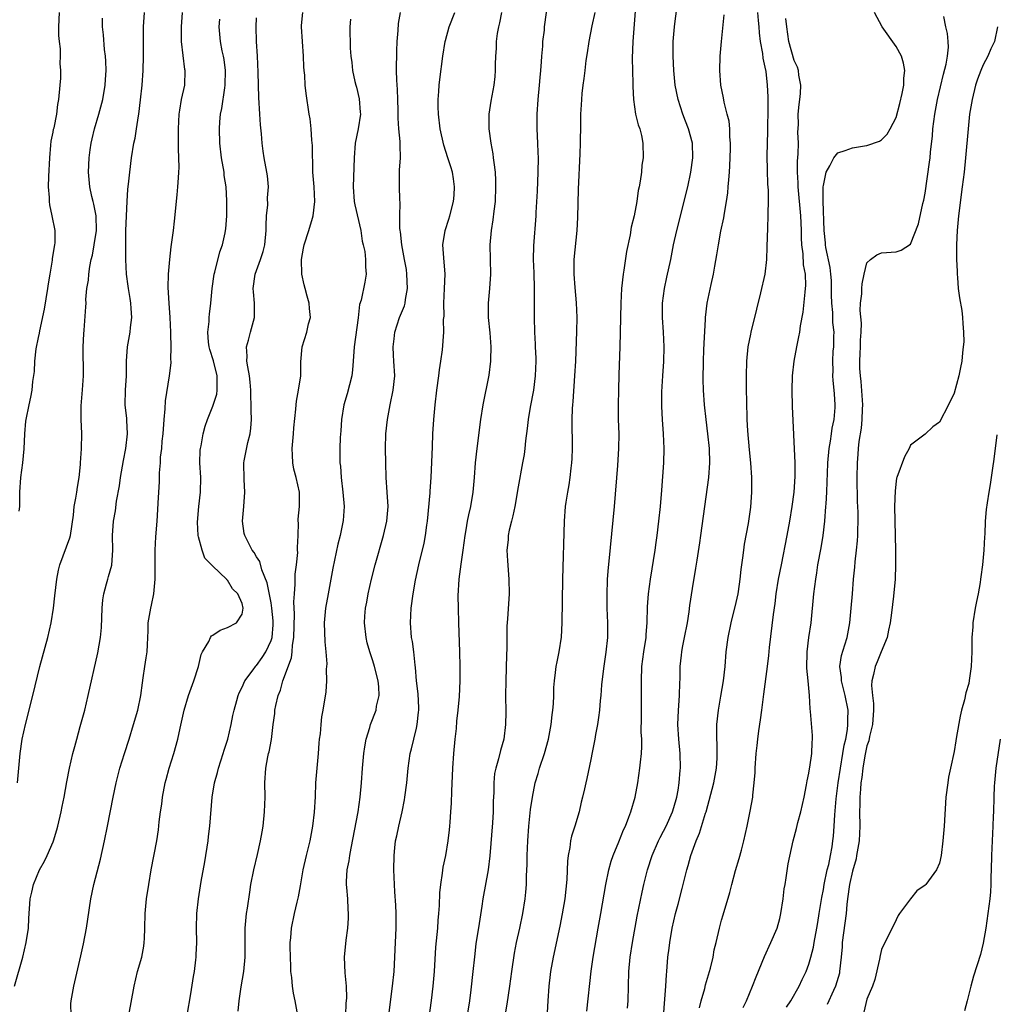
# Model space of a CAD drawing. Units: inches. Extents: x 2628000 to 2631000, y 1470000 to 1473000.
# Drawn here: x 2628230 to 2628365, y 1470114 to 1470250 of the extents above; entities that cross this region are included whole.
import ezdxf

# ---------------------------------------------------------------- set-up
doc = ezdxf.new("R2010")
doc.units = ezdxf.units.IN
doc.header["$MEASUREMENT"] = 0
doc.layers.add('LD26281470_2ft', color=222, linetype='Continuous')

msp = doc.modelspace()

# ---------------------------------------------------------------- linework, layer by layer
at = {"layer": 'LD26281470_2ft'}
for points, elevation in [([(2628303.36, 1470254.64), (2628302.59, 1470249), (2628302.56, 1470248.56), (2628302.37, 1470247), (2628302.34, 1470246.34), (2628302.2, 1470245), (2628302.18, 1470244.18), (2628302.08, 1470243), (2628301.97, 1470242.03), (2628301.91, 1470241), (2628301.7, 1470239), (2628301.56, 1470237), (2628301.57, 1470235), (2628301.68, 1470233), (2628301.72, 1470231.72), (2628301.73, 1470231), (2628301.7, 1470229), (2628301.61, 1470226.39), (2628301.45, 1470223.45), (2628301.44, 1470223), (2628301.1, 1470218.9), (2628301.08, 1470217), (2628301.15, 1470215.15), (2628301.21, 1470213), (2628301.2, 1470211.2), (2628301.22, 1470210.78), (2628301.21, 1470209), (2628301.26, 1470207), (2628301.35, 1470205.35), (2628301.35, 1470205), (2628301.41, 1470203.41), (2628301.41, 1470203), (2628301.33, 1470201), (2628301.09, 1470199), (2628300.66, 1470196.66), (2628300.39, 1470195), (2628300.26, 1470193.74), (2628300.03, 1470192.03), (2628299.93, 1470191), (2628299.82, 1470190.18), (2628299.61, 1470189), (2628299, 1470185.73), (2628298.53, 1470183), (2628298.27, 1470181.73), (2628298.07, 1470181), (2628297.77, 1470179.77), (2628297.63, 1470179), (2628297.6, 1470178.4), (2628297.45, 1470177), (2628297.52, 1470175.52), (2628297.71, 1470173), (2628297.74, 1470171), (2628297.54, 1470167.54), (2628297.46, 1470166.54), (2628297.45, 1470163.45), (2628297.39, 1470162.61), (2628297.28, 1470159), (2628297.27, 1470157), (2628297.31, 1470154.69), (2628297.27, 1470153), (2628297.01, 1470151), (2628296.56, 1470149.44), (2628296.29, 1470148.29), (2628295.91, 1470147), (2628295.75, 1470146.25), (2628295.63, 1470145), (2628295.63, 1470143.63), (2628295.56, 1470142.44), (2628295.56, 1470141), (2628295.47, 1470139.47), (2628295.09, 1470134.91), (2628294.86, 1470133), (2628294.14, 1470129), (2628294, 1470128), (2628293.63, 1470125.64), (2628293.18, 1470122.82), (2628292.97, 1470121.03), (2628292.78, 1470119), (2628292.5, 1470116.5), (2628292.3, 1470115), (2628292, 1470113)], 11180), ([(2628315.22, 1470253), (2628314.78, 1470247), (2628314.7, 1470244.7), (2628314.79, 1470241.21), (2628314.79, 1470240.79), (2628314.85, 1470239), (2628315.14, 1470237), (2628315.51, 1470235.51), (2628315.72, 1470235), (2628315.95, 1470234.05), (2628316.15, 1470233), (2628316.18, 1470231), (2628316.03, 1470229.97), (2628315.95, 1470229), (2628315.79, 1470227.79), (2628315.65, 1470227), (2628315.52, 1470226.48), (2628315.31, 1470225), (2628314.94, 1470223), (2628314.57, 1470221.43), (2628314.41, 1470220.41), (2628313.9, 1470218.1), (2628313.53, 1470215.53), (2628313.44, 1470215), (2628313.22, 1470213), (2628313.11, 1470211), (2628313.06, 1470209), (2628313.04, 1470206.96), (2628313.01, 1470205), (2628312.84, 1470201.16), (2628312.79, 1470199), (2628312.76, 1470197), (2628312.78, 1470195), (2628312.83, 1470193), (2628312.82, 1470191), (2628312.67, 1470188.67), (2628312.2, 1470183), (2628311.49, 1470175.49), (2628311.4, 1470174.6), (2628311.26, 1470173), (2628311.18, 1470170.82), (2628311.21, 1470169), (2628311.31, 1470167), (2628311.28, 1470165), (2628311.05, 1470162.95), (2628310.72, 1470160.72), (2628310.48, 1470158.48), (2628310.38, 1470157), (2628310.3, 1470156.3), (2628310.19, 1470155), (2628310.05, 1470153.95), (2628309.9, 1470153), (2628309.63, 1470151.63), (2628309.53, 1470151), (2628309.16, 1470149.16), (2628309, 1470148.17), (2628308.44, 1470145.56), (2628308.31, 1470145), (2628308.15, 1470144.15), (2628307.86, 1470143), (2628307.66, 1470142.34), (2628307.38, 1470141), (2628306.79, 1470139), (2628306.36, 1470137.64), (2628306.22, 1470137), (2628306.1, 1470136.1), (2628305.88, 1470135), (2628305.78, 1470134.22), (2628305.68, 1470131.68), (2628305.4, 1470129), (2628305.07, 1470126.93), (2628304.74, 1470125.26), (2628303.8, 1470121), (2628303.46, 1470119), (2628303.4, 1470118.6), (2628303.23, 1470117), (2628303.09, 1470115), (2628302.83, 1470111)], 11176), ([(2628308.45, 1470113.55), (2628309.06, 1470119.06), (2628309.33, 1470121), (2628310.03, 1470125), (2628310.36, 1470127), (2628311.06, 1470131), (2628311.47, 1470133), (2628311.8, 1470134.2), (2628312.07, 1470135), (2628312.84, 1470136.84), (2628313.5, 1470138.5), (2628313.75, 1470139), (2628314.24, 1470140.24), (2628314.52, 1470141), (2628315.09, 1470143), (2628315.45, 1470145), (2628315.74, 1470147), (2628315.83, 1470147.83), (2628315.95, 1470149), (2628316, 1470150), (2628316, 1470151), (2628315.94, 1470151.94), (2628315.98, 1470154.02), (2628315.96, 1470155), (2628315.96, 1470158.04), (2628315.95, 1470159), (2628316.03, 1470161), (2628316.29, 1470163), (2628316.6, 1470165), (2628316.62, 1470165.38), (2628316.75, 1470167), (2628316.79, 1470169.21), (2628316.94, 1470171), (2628317.22, 1470173), (2628317.84, 1470177), (2628317.97, 1470178.03), (2628318.12, 1470179), (2628318.36, 1470181), (2628318.57, 1470183), (2628318.75, 1470185.25), (2628319.03, 1470189), (2628319.1, 1470191), (2628319.02, 1470193), (2628318.87, 1470195), (2628318.79, 1470196.79), (2628318.79, 1470198.79), (2628318.89, 1470201), (2628319.04, 1470202.96), (2628319.11, 1470205), (2628319.02, 1470207.02), (2628318.86, 1470209), (2628318.87, 1470211), (2628319.13, 1470213), (2628319.45, 1470214.55), (2628319.99, 1470217), (2628320.39, 1470219), (2628320.83, 1470221), (2628322.33, 1470227), (2628322.77, 1470229), (2628323.05, 1470231), (2628322.97, 1470233), (2628322.42, 1470235), (2628322.04, 1470236.04), (2628321.65, 1470237), (2628321, 1470239), (2628320.62, 1470241), (2628320.42, 1470243), (2628320.33, 1470245), (2628320.35, 1470247), (2628320.51, 1470249), (2628320.55, 1470249.45), (2628321.03, 1470253)], 11174), ([(2628229.71, 1470117), (2628230.83, 1470121), (2628231.31, 1470123), (2628231.61, 1470125), (2628231.67, 1470126.33), (2628231.84, 1470129), (2628232.07, 1470129.93), (2628232.28, 1470131), (2628233.13, 1470133), (2628233.8, 1470134.2), (2628234.2, 1470135), (2628235, 1470136.85), (2628235.06, 1470137), (2628235.51, 1470138.49), (2628235.65, 1470139), (2628236.11, 1470141), (2628236.26, 1470141.74), (2628236.51, 1470143), (2628236.88, 1470145.12), (2628237.25, 1470147), (2628237.72, 1470149), (2628238, 1470150), (2628238.25, 1470151), (2628238.74, 1470152.74), (2628239.35, 1470155), (2628239.84, 1470157), (2628241.15, 1470162.85), (2628241.52, 1470165), (2628241.66, 1470166.34), (2628241.74, 1470169), (2628241.83, 1470170.17), (2628241.97, 1470171), (2628242.37, 1470172.37), (2628242.52, 1470173), (2628242.64, 1470173.36), (2628243.07, 1470174.93), (2628243.22, 1470177), (2628243.18, 1470179), (2628243.31, 1470181), (2628243.57, 1470182.43), (2628243.72, 1470183.72), (2628244.13, 1470185.87), (2628244.27, 1470187), (2628244.68, 1470189.32), (2628245, 1470191), (2628245.22, 1470193), (2628245.13, 1470194.87), (2628245.13, 1470195.13), (2628244.92, 1470197), (2628244.95, 1470199), (2628245.08, 1470201), (2628245.09, 1470203), (2628245.22, 1470205), (2628245.59, 1470207), (2628245.64, 1470207.64), (2628245.82, 1470209), (2628245.75, 1470210.25), (2628245.69, 1470211), (2628245.61, 1470211.61), (2628245.37, 1470213), (2628245.33, 1470213.33), (2628245.11, 1470215), (2628245, 1470217), (2628244.99, 1470219), (2628245, 1470219.7), (2628245.03, 1470221), (2628245.2, 1470225), (2628245.3, 1470226.7), (2628245.38, 1470227.38), (2628245.54, 1470229), (2628245.81, 1470231), (2628246.13, 1470233), (2628246.29, 1470233.71), (2628246.49, 1470235), (2628246.75, 1470236.75), (2628246.81, 1470237), (2628247.04, 1470238.96), (2628247.24, 1470241), (2628247.4, 1470243), (2628247.44, 1470245), (2628247.43, 1470247), (2628247.46, 1470249), (2628247.57, 1470251)], 11198), ([(2628230.08, 1470145), (2628230.46, 1470149), (2628230.76, 1470151), (2628231.2, 1470153), (2628232.21, 1470157), (2628233.19, 1470161), (2628234.26, 1470165), (2628234.72, 1470167), (2628235.05, 1470169), (2628235.26, 1470170.73), (2628235.52, 1470173), (2628235.75, 1470174.25), (2628235.92, 1470175), (2628237.31, 1470178.69), (2628237.39, 1470179), (2628237.81, 1470181.81), (2628237.92, 1470183), (2628238.15, 1470184.15), (2628238.27, 1470185), (2628238.34, 1470185.66), (2628238.6, 1470187), (2628238.79, 1470188.79), (2628238.79, 1470189), (2628238.92, 1470190.92), (2628238.97, 1470193.03), (2628238.87, 1470195), (2628238.85, 1470196.85), (2628239.04, 1470199.04), (2628239.17, 1470201), (2628239.14, 1470205), (2628239.22, 1470206.78), (2628239.27, 1470207.27), (2628239.51, 1470210.49), (2628239.53, 1470211), (2628239.51, 1470211.51), (2628239.66, 1470213), (2628239.86, 1470214.14), (2628239.9, 1470215), (2628240.05, 1470216.05), (2628240.26, 1470217), (2628240.41, 1470217.59), (2628240.67, 1470219), (2628240.97, 1470221), (2628240.94, 1470223), (2628240.62, 1470224.62), (2628240.51, 1470225), (2628240.34, 1470225.66), (2628240.05, 1470227), (2628239.89, 1470229), (2628239.95, 1470231), (2628240.09, 1470232.09), (2628240.22, 1470233), (2628240.39, 1470233.61), (2628240.7, 1470235), (2628241.29, 1470237), (2628241.83, 1470239), (2628242.18, 1470241), (2628242.21, 1470241.79), (2628242.3, 1470243), (2628242.27, 1470244.27), (2628242.21, 1470245), (2628242.08, 1470245.92), (2628241.93, 1470247.93), (2628241.8, 1470249), (2628241.8, 1470250.2)], 11200), ([(2628230.35, 1470182.35), (2628230.42, 1470183), (2628230.4, 1470184.4), (2628230.41, 1470185), (2628230.56, 1470187), (2628230.85, 1470189), (2628231.04, 1470190.96), (2628231.11, 1470193), (2628231.25, 1470194.75), (2628231.28, 1470195), (2628231.69, 1470197), (2628231.94, 1470198.06), (2628232.13, 1470199), (2628232.2, 1470200.2), (2628232.43, 1470201.57), (2628232.48, 1470203), (2628232.69, 1470204.69), (2628233, 1470206.27), (2628233.13, 1470206.87), (2628233.18, 1470207.18), (2628233.82, 1470210.18), (2628234.28, 1470213), (2628234.36, 1470213.64), (2628234.58, 1470215), (2628234.91, 1470216.91), (2628234.92, 1470217.08), (2628235.2, 1470218.8), (2628235.26, 1470219), (2628235.3, 1470219.3), (2628235.29, 1470221), (2628234.88, 1470223), (2628234.53, 1470224.53), (2628234.49, 1470225), (2628234.49, 1470225.51), (2628234.38, 1470227), (2628234.42, 1470228.42), (2628234.54, 1470231), (2628234.71, 1470232.71), (2628234.73, 1470233.27), (2628235, 1470234.54), (2628235.07, 1470234.93), (2628235.13, 1470235.13), (2628235.51, 1470237), (2628235.65, 1470238.35), (2628235.78, 1470239), (2628235.95, 1470241), (2628236.06, 1470241.94), (2628236.07, 1470243), (2628235.97, 1470243.97), (2628236.02, 1470245), (2628236.01, 1470245.99), (2628235.88, 1470247), (2628235.81, 1470247.81), (2628235.8, 1470249), (2628235.88, 1470251)], 11202), ([(2628237.47, 1470113), (2628237.43, 1470114.57), (2628237.47, 1470115), (2628237.83, 1470117), (2628238.82, 1470121.18), (2628239.17, 1470122.83), (2628239.59, 1470125), (2628239.79, 1470126.21), (2628240.19, 1470129), (2628240.6, 1470131), (2628241.53, 1470134.47), (2628242.08, 1470137), (2628242.48, 1470139), (2628243.25, 1470143), (2628243.66, 1470145), (2628244.17, 1470147), (2628244.81, 1470149), (2628245.48, 1470151), (2628246.07, 1470153), (2628246.64, 1470155), (2628247.09, 1470157), (2628247.28, 1470158.72), (2628247.41, 1470159.41), (2628247.62, 1470161), (2628247.8, 1470162.2), (2628247.95, 1470163), (2628247.98, 1470163.98), (2628248.05, 1470165), (2628248.09, 1470165.91), (2628248.1, 1470167), (2628248.44, 1470169), (2628248.55, 1470169.45), (2628248.87, 1470171), (2628249.04, 1470173), (2628249.04, 1470175), (2628249.06, 1470177), (2628249.16, 1470178.84), (2628249.31, 1470181), (2628249.4, 1470182.6), (2628249.46, 1470183.46), (2628249.53, 1470185), (2628249.62, 1470186.38), (2628249.63, 1470187.63), (2628249.76, 1470189), (2628249.79, 1470189.79), (2628249.95, 1470191), (2628250.02, 1470192.02), (2628250.15, 1470193), (2628250.3, 1470195), (2628250.43, 1470196.43), (2628250.45, 1470197.55), (2628251.01, 1470201), (2628251.24, 1470202.76), (2628251.25, 1470203), (2628251.21, 1470203.21), (2628251.25, 1470205), (2628251.22, 1470206.78), (2628251.19, 1470207), (2628251.09, 1470209), (2628250.95, 1470211), (2628250.85, 1470213.15), (2628250.9, 1470215), (2628251.06, 1470217), (2628251.26, 1470218.74), (2628251.56, 1470221), (2628251.71, 1470222.29), (2628252.09, 1470225.91), (2628252.18, 1470227), (2628252.24, 1470228.24), (2628252.32, 1470229), (2628252.35, 1470229.65), (2628252.31, 1470231), (2628252.24, 1470232.24), (2628252.27, 1470233.73), (2628252.25, 1470235), (2628252.37, 1470237), (2628252.43, 1470237.57), (2628252.69, 1470239), (2628253.11, 1470241), (2628253.19, 1470243), (2628253.15, 1470243.15), (2628252.69, 1470247), (2628252.66, 1470249), (2628252.82, 1470251)], 11196), ([(2628253.46, 1470113), (2628253.96, 1470115.96), (2628254.34, 1470118.34), (2628254.44, 1470119), (2628254.64, 1470120.64), (2628254.68, 1470121), (2628254.7, 1470121.3), (2628254.76, 1470123), (2628254.73, 1470125), (2628254.77, 1470127), (2628254.99, 1470129), (2628255.39, 1470131.39), (2628255.88, 1470134.12), (2628256.34, 1470137), (2628256.4, 1470137.6), (2628256.58, 1470139), (2628256.87, 1470143), (2628257.2, 1470145), (2628257.62, 1470146.38), (2628257.75, 1470147), (2628258.41, 1470149), (2628258.54, 1470149.46), (2628259.05, 1470151), (2628259.5, 1470153), (2628259.74, 1470154.26), (2628259.9, 1470155), (2628260.29, 1470156.29), (2628260.48, 1470157), (2628260.62, 1470157.38), (2628261, 1470158.14), (2628261.38, 1470159), (2628262.51, 1470160.51), (2628262.85, 1470161), (2628262.92, 1470161.08), (2628263, 1470161.13), (2628263.78, 1470162.22), (2628264.27, 1470163), (2628265, 1470164.55), (2628265.13, 1470165), (2628265.27, 1470166.73), (2628265.28, 1470167), (2628265.27, 1470167.27), (2628265.12, 1470169), (2628265, 1470169.74), (2628264.48, 1470172.48), (2628263.71, 1470174.29), (2628263.44, 1470175.44), (2628263, 1470176.1), (2628262.69, 1470176.69), (2628262.41, 1470177), (2628261.73, 1470178.27), (2628261.37, 1470179), (2628261.31, 1470179.31), (2628261.05, 1470181), (2628261.25, 1470183), (2628261.4, 1470185), (2628261.29, 1470186.71), (2628261.25, 1470189), (2628261.3, 1470189.3), (2628261.8, 1470191.8), (2628262.12, 1470193), (2628262.23, 1470193.77), (2628262.3, 1470195), (2628262.24, 1470196.24), (2628262.27, 1470197), (2628262.21, 1470198.21), (2628262.21, 1470199), (2628262.12, 1470200.12), (2628262.02, 1470201), (2628261.78, 1470202.22), (2628261.68, 1470203), (2628261.7, 1470203.7), (2628261.63, 1470205), (2628261.88, 1470205.88), (2628262.16, 1470207), (2628262.72, 1470209), (2628262.73, 1470209.27), (2628262.73, 1470211), (2628262.57, 1470212.57), (2628262.53, 1470213), (2628262.8, 1470215), (2628263.55, 1470217), (2628263.91, 1470218.09), (2628264.12, 1470219), (2628264.33, 1470221), (2628264.31, 1470221.69), (2628264.38, 1470223), (2628264.54, 1470224.54), (2628264.5, 1470225.5), (2628264.63, 1470227), (2628264.5, 1470228.5), (2628264.42, 1470229), (2628264.06, 1470231), (2628263.91, 1470231.91), (2628263.79, 1470233), (2628263.69, 1470234.31), (2628263.53, 1470235.53), (2628263.43, 1470237), (2628263.31, 1470239.31), (2628263.25, 1470241), (2628263.2, 1470242.8), (2628263.12, 1470245), (2628263, 1470247), (2628262.94, 1470249), (2628263, 1470250.26)], 11192), ([(2628260.46, 1470113.54), (2628260.62, 1470115), (2628260.89, 1470116.89), (2628261.24, 1470119), (2628261.43, 1470121), (2628261.42, 1470125), (2628261.48, 1470125.48), (2628261.62, 1470127), (2628261.75, 1470127.75), (2628262.05, 1470129.95), (2628262.23, 1470131), (2628262.61, 1470133), (2628263.13, 1470135.13), (2628263.56, 1470137), (2628263.76, 1470138.24), (2628263.91, 1470139), (2628264.11, 1470141), (2628264.16, 1470143), (2628264.15, 1470145), (2628264.29, 1470147), (2628264.56, 1470148.56), (2628264.66, 1470149), (2628264.74, 1470149.26), (2628265.04, 1470150.96), (2628265.29, 1470153), (2628265.5, 1470154.5), (2628265.52, 1470155), (2628265.63, 1470155.63), (2628265.95, 1470157), (2628266.27, 1470157.73), (2628266.61, 1470159), (2628267.8, 1470162.2), (2628267.89, 1470163), (2628267.94, 1470163.94), (2628268.12, 1470165), (2628268.21, 1470168.21), (2628268.13, 1470169.87), (2628268.21, 1470171), (2628268.32, 1470172.32), (2628268.31, 1470173), (2628268.32, 1470173.68), (2628268.48, 1470175), (2628268.66, 1470176.66), (2628268.65, 1470177), (2628268.62, 1470177.38), (2628268.71, 1470179), (2628268.75, 1470180.75), (2628268.72, 1470181), (2628268.73, 1470181.27), (2628268.91, 1470183), (2628268.9, 1470185), (2628268.45, 1470187), (2628268.15, 1470188.15), (2628267.98, 1470189), (2628267.95, 1470190.05), (2628267.9, 1470191), (2628268.09, 1470193), (2628268.15, 1470193.85), (2628268.42, 1470196.42), (2628268.44, 1470197), (2628268.49, 1470197.51), (2628268.79, 1470199), (2628269.08, 1470201), (2628269.09, 1470202.91), (2628269.27, 1470205), (2628269.9, 1470207), (2628270.16, 1470208.16), (2628270.4, 1470209), (2628270.27, 1470210.27), (2628270.26, 1470211), (2628269.95, 1470211.95), (2628269.69, 1470213), (2628269.53, 1470213.53), (2628269.23, 1470215), (2628269.19, 1470217), (2628269.46, 1470218.54), (2628269.55, 1470219), (2628270.19, 1470221), (2628270.68, 1470222.68), (2628270.79, 1470223), (2628271.03, 1470225), (2628270.92, 1470227), (2628270.76, 1470229), (2628270.72, 1470230.72), (2628270.69, 1470231), (2628270.69, 1470232.69), (2628270.59, 1470233.41), (2628270.51, 1470235), (2628270.37, 1470236.37), (2628270.25, 1470237), (2628269.82, 1470239.82), (2628269.71, 1470241), (2628269.62, 1470242.38), (2628269.55, 1470243), (2628269.51, 1470243.51), (2628269.45, 1470245), (2628269.3, 1470247), (2628269.18, 1470249), (2628269.2, 1470249.2), (2628269.36, 1470251)], 11190), ([(2628275.28, 1470113), (2628275.34, 1470114.66), (2628275.39, 1470115), (2628275.41, 1470115.41), (2628275.36, 1470117), (2628275.19, 1470118.81), (2628275.09, 1470121), (2628275.31, 1470123.31), (2628275.54, 1470125), (2628275.64, 1470126.36), (2628275.67, 1470127), (2628275.61, 1470127.61), (2628275.54, 1470129), (2628275.42, 1470130.58), (2628275.37, 1470131), (2628275.38, 1470131.38), (2628275.49, 1470133), (2628275.74, 1470134.26), (2628275.83, 1470135), (2628276.01, 1470136.01), (2628276.99, 1470141), (2628277.26, 1470143), (2628277.42, 1470145), (2628277.56, 1470147), (2628277.74, 1470149), (2628277.91, 1470149.91), (2628278.08, 1470151), (2628278.58, 1470152.58), (2628278.7, 1470153), (2628279.44, 1470155), (2628279.52, 1470155.52), (2628279.85, 1470157), (2628279.83, 1470158.17), (2628279.75, 1470159), (2628279.25, 1470161), (2628279, 1470161.77), (2628278.57, 1470163), (2628278.24, 1470164.24), (2628278.06, 1470165), (2628277.86, 1470167), (2628277.91, 1470167.91), (2628278, 1470169), (2628278.16, 1470169.84), (2628278.35, 1470171), (2628278.8, 1470173), (2628279.32, 1470175), (2628280.49, 1470179), (2628280.94, 1470181), (2628281.09, 1470183), (2628280.98, 1470184.98), (2628280.85, 1470187), (2628280.77, 1470189), (2628280.74, 1470191), (2628280.81, 1470193), (2628281.03, 1470195), (2628281.4, 1470197), (2628281.82, 1470199), (2628282.03, 1470201), (2628281.91, 1470203), (2628281.84, 1470203.84), (2628281.78, 1470205), (2628281.92, 1470206.08), (2628282.01, 1470207), (2628282.67, 1470209), (2628283.36, 1470210.64), (2628283.45, 1470211), (2628283.5, 1470211.5), (2628283.78, 1470213), (2628283.69, 1470215), (2628283.61, 1470215.61), (2628283.36, 1470217), (2628282.98, 1470219), (2628282.79, 1470220.79), (2628282.75, 1470221), (2628282.71, 1470221.29), (2628282.72, 1470223), (2628282.77, 1470224.77), (2628282.72, 1470225.28), (2628282.65, 1470227), (2628282.65, 1470228.65), (2628282.66, 1470229), (2628282.69, 1470229.31), (2628282.8, 1470231), (2628282.74, 1470232.75), (2628282.75, 1470233.25), (2628282.56, 1470235), (2628282.47, 1470236.47), (2628282.48, 1470237.52), (2628282.44, 1470239), (2628282.4, 1470240.4), (2628282.31, 1470241.69), (2628282.27, 1470243), (2628282.28, 1470245.72), (2628282.34, 1470247), (2628282.5, 1470248.5), (2628282.54, 1470249.46), (2628282.82, 1470251)], 11186), ([(2628281.2, 1470113), (2628281.72, 1470117), (2628281.93, 1470119), (2628282.1, 1470123), (2628282.2, 1470125), (2628282.22, 1470127), (2628282.16, 1470128.16), (2628282.01, 1470129.99), (2628281.9, 1470133), (2628281.92, 1470135), (2628282.03, 1470136.03), (2628282.14, 1470137), (2628282.3, 1470137.7), (2628282.57, 1470139), (2628283.03, 1470141), (2628283.35, 1470142.65), (2628283.41, 1470143), (2628283.66, 1470145), (2628283.86, 1470147), (2628284.15, 1470149), (2628284.33, 1470149.67), (2628284.62, 1470151), (2628285, 1470152.49), (2628285.11, 1470153), (2628285.3, 1470154.7), (2628285.31, 1470155), (2628285.31, 1470155.31), (2628285.22, 1470157.22), (2628285, 1470159), (2628284.87, 1470160.87), (2628284.81, 1470161.19), (2628284.62, 1470163), (2628284.44, 1470164.44), (2628284.34, 1470165), (2628284.19, 1470167), (2628284.29, 1470169), (2628284.54, 1470171), (2628284.87, 1470172.87), (2628285.33, 1470175), (2628286.05, 1470177.95), (2628286.26, 1470179), (2628286.44, 1470180.44), (2628286.53, 1470181), (2628286.87, 1470184.87), (2628286.87, 1470185.13), (2628287.02, 1470187), (2628287.2, 1470191.2), (2628287.26, 1470193), (2628287.38, 1470195), (2628287.56, 1470197), (2628287.82, 1470199), (2628288.1, 1470201), (2628288.17, 1470201.83), (2628288.37, 1470203), (2628288.58, 1470204.58), (2628288.75, 1470207), (2628288.74, 1470208.74), (2628288.8, 1470209.2), (2628288.77, 1470211), (2628288.87, 1470213), (2628288.94, 1470215), (2628288.76, 1470217.24), (2628288.65, 1470219), (2628288.95, 1470221), (2628289.46, 1470222.54), (2628289.59, 1470223), (2628290.12, 1470225), (2628290.17, 1470225.83), (2628290.26, 1470227), (2628290.12, 1470228.12), (2628289.95, 1470229), (2628289.73, 1470229.73), (2628289.31, 1470231), (2628288.75, 1470232.75), (2628288.26, 1470235), (2628288.02, 1470237), (2628288.01, 1470237.99), (2628288.01, 1470239), (2628288.1, 1470240.1), (2628288.14, 1470241), (2628288.21, 1470241.79), (2628288.62, 1470245), (2628288.96, 1470247), (2628289, 1470247.13), (2628289.52, 1470249), (2628290.29, 1470251)], 11184), ([(2628296.72, 1470251), (2628296.42, 1470249.58), (2628296.27, 1470249), (2628296.11, 1470248.11), (2628295.97, 1470247), (2628295.96, 1470246.04), (2628295.87, 1470245), (2628295.82, 1470243.82), (2628295.85, 1470243), (2628295.8, 1470242.2), (2628295.66, 1470241), (2628295.23, 1470238.77), (2628294.97, 1470237), (2628294.98, 1470235), (2628295.25, 1470233), (2628295.52, 1470231.52), (2628295.58, 1470231), (2628295.64, 1470230.36), (2628295.82, 1470229), (2628295.89, 1470227.89), (2628295.9, 1470227), (2628295.82, 1470225), (2628295.65, 1470223.65), (2628295.53, 1470222.47), (2628295.27, 1470221), (2628295.09, 1470219), (2628295.19, 1470215), (2628295.05, 1470213), (2628294.86, 1470211), (2628294.87, 1470209), (2628295.08, 1470206.92), (2628295.25, 1470205), (2628295.2, 1470203.2), (2628295.21, 1470203), (2628294.94, 1470201.06), (2628294.13, 1470197), (2628293.82, 1470195), (2628293.3, 1470191), (2628293.09, 1470189), (2628292.95, 1470187), (2628292.77, 1470185), (2628292.43, 1470183), (2628292.16, 1470181.84), (2628292, 1470181), (2628291.8, 1470179.8), (2628291.65, 1470179), (2628291.37, 1470177), (2628291.09, 1470175.09), (2628290.83, 1470173), (2628290.71, 1470170.71), (2628290.72, 1470169), (2628290.77, 1470167), (2628290.93, 1470163), (2628290.97, 1470161), (2628290.95, 1470159), (2628290.86, 1470156.86), (2628290.71, 1470155), (2628290.53, 1470153.47), (2628290.45, 1470152.45), (2628290.28, 1470151), (2628290.1, 1470149), (2628289.98, 1470147), (2628289.84, 1470143.84), (2628289.8, 1470142.2), (2628289.71, 1470141), (2628289.58, 1470139.58), (2628289.56, 1470139), (2628289.51, 1470138.49), (2628289.32, 1470137), (2628288.98, 1470135), (2628288.63, 1470133.37), (2628288.54, 1470132.54), (2628288.29, 1470131), (2628288.18, 1470129.82), (2628288.11, 1470128.11), (2628288.04, 1470127), (2628287.95, 1470126.05), (2628287.88, 1470125), (2628287.64, 1470122.36), (2628287.44, 1470119), (2628287.26, 1470117), (2628287.02, 1470115.02), (2628286.7, 1470112.7)], 11182), ([(2628297, 1470111.54), (2628297.48, 1470114.52), (2628297.85, 1470117), (2628298.11, 1470119), (2628298.48, 1470121.52), (2628298.77, 1470123), (2628299.23, 1470125), (2628299.66, 1470127), (2628299.96, 1470129), (2628300.06, 1470129.94), (2628300.13, 1470131), (2628300.16, 1470132.16), (2628300.24, 1470133.76), (2628300.25, 1470135), (2628300.33, 1470137), (2628300.48, 1470139), (2628300.71, 1470141.29), (2628300.95, 1470143), (2628301.35, 1470145), (2628301.74, 1470146.26), (2628301.93, 1470147), (2628302.6, 1470149), (2628303.18, 1470151), (2628303.55, 1470153), (2628303.67, 1470154.33), (2628303.77, 1470155), (2628303.85, 1470155.85), (2628303.89, 1470157), (2628303.9, 1470158.1), (2628303.98, 1470159), (2628304.15, 1470160.15), (2628304.24, 1470161), (2628304.35, 1470161.65), (2628304.65, 1470163), (2628304.96, 1470165.04), (2628305.06, 1470167), (2628305.16, 1470173), (2628305.38, 1470181), (2628305.53, 1470183), (2628305.61, 1470183.61), (2628305.83, 1470185), (2628306.03, 1470185.97), (2628306.16, 1470187), (2628306.28, 1470188.28), (2628306.38, 1470189), (2628306.41, 1470189.59), (2628306.47, 1470191), (2628306.44, 1470195), (2628306.48, 1470196.48), (2628306.51, 1470197), (2628306.55, 1470197.45), (2628306.82, 1470201), (2628306.92, 1470203), (2628307.08, 1470207.08), (2628307.1, 1470209), (2628307.02, 1470211.02), (2628306.84, 1470213.16), (2628306.7, 1470215), (2628306.72, 1470217), (2628307.14, 1470221), (2628307.23, 1470222.77), (2628307.32, 1470226.68), (2628307.53, 1470231.53), (2628307.58, 1470233), (2628307.6, 1470235.6), (2628307.63, 1470237), (2628307.72, 1470238.28), (2628307.75, 1470239), (2628307.82, 1470239.82), (2628307.96, 1470241), (2628308.09, 1470241.91), (2628308.2, 1470243), (2628308.37, 1470244.37), (2628308.54, 1470245.46), (2628308.75, 1470247), (2628309.16, 1470249.16), (2628309.59, 1470251)], 11178), ([(2628314.04, 1470113.96), (2628314.12, 1470115), (2628314.22, 1470119), (2628314.41, 1470121), (2628314.72, 1470123), (2628315.38, 1470126.62), (2628316.07, 1470129.93), (2628316.31, 1470131), (2628316.8, 1470133), (2628317.45, 1470135), (2628318.32, 1470137), (2628318.54, 1470137.46), (2628319, 1470138.31), (2628319.35, 1470139), (2628320.25, 1470141), (2628320.41, 1470141.59), (2628320.84, 1470143), (2628321, 1470143.98), (2628321.15, 1470145), (2628321.29, 1470146.71), (2628321.33, 1470147), (2628321.3, 1470149), (2628321.12, 1470151), (2628320.99, 1470153), (2628321.07, 1470154.93), (2628321.22, 1470157), (2628321.25, 1470158.75), (2628321.27, 1470159.27), (2628321.28, 1470161), (2628321.47, 1470162.53), (2628321.51, 1470163), (2628321.62, 1470163.62), (2628321.91, 1470165), (2628322.28, 1470167), (2628322.53, 1470168.53), (2628322.63, 1470169.37), (2628323, 1470171.72), (2628323.47, 1470174.53), (2628323.61, 1470175.61), (2628323.99, 1470178.01), (2628324.12, 1470179), (2628325.25, 1470187), (2628325.39, 1470189), (2628325.33, 1470191), (2628325.12, 1470193), (2628324.85, 1470195), (2628324.64, 1470197), (2628324.52, 1470199), (2628324.48, 1470200.48), (2628324.5, 1470203), (2628324.56, 1470204.56), (2628324.58, 1470205.42), (2628324.77, 1470208.77), (2628324.77, 1470209), (2628325, 1470211), (2628325.55, 1470213.55), (2628325.9, 1470215), (2628326.07, 1470216.07), (2628326.36, 1470217.64), (2628326.55, 1470219), (2628326.9, 1470220.9), (2628327.28, 1470222.72), (2628327.38, 1470223.38), (2628327.67, 1470225), (2628327.83, 1470226.17), (2628327.91, 1470227), (2628327.97, 1470227.97), (2628328.07, 1470229), (2628328.12, 1470229.88), (2628328.21, 1470232.21), (2628328.21, 1470233), (2628328.12, 1470233.88), (2628328.11, 1470235), (2628328.02, 1470236.02), (2628327.78, 1470237), (2628327.36, 1470238.64), (2628327.25, 1470239.25), (2628326.91, 1470241), (2628326.76, 1470243), (2628326.81, 1470245), (2628326.97, 1470247), (2628327.35, 1470250.65)], 11172), ([(2628318.84, 1470111), (2628319.34, 1470117), (2628319.43, 1470118.57), (2628319.48, 1470119), (2628319.61, 1470121), (2628319.77, 1470122.23), (2628319.85, 1470123), (2628320.2, 1470125), (2628320.67, 1470127), (2628321, 1470128.3), (2628321.57, 1470130.43), (2628322.22, 1470133), (2628322.4, 1470133.6), (2628322.77, 1470135), (2628323.5, 1470137), (2628323.97, 1470138.03), (2628324.8, 1470140.8), (2628324.87, 1470141), (2628325.92, 1470145), (2628326.3, 1470147), (2628326.39, 1470148.39), (2628326.4, 1470149), (2628326.37, 1470150.37), (2628326.32, 1470151), (2628326.35, 1470152.35), (2628326.34, 1470153), (2628326.57, 1470155), (2628326.91, 1470156.91), (2628327.25, 1470159), (2628327.47, 1470161), (2628327.64, 1470163), (2628327.9, 1470165), (2628328.3, 1470167), (2628329, 1470169.78), (2628329.27, 1470171), (2628329.32, 1470171.32), (2628329.56, 1470173), (2628329.68, 1470174.32), (2628329.93, 1470175.93), (2628330.04, 1470177), (2628330.16, 1470177.84), (2628330.69, 1470180.69), (2628331, 1470182.93), (2628331.16, 1470185), (2628331.16, 1470187), (2628331.01, 1470189), (2628330.82, 1470190.82), (2628330.6, 1470193.4), (2628330.53, 1470195), (2628330.45, 1470197.55), (2628330.42, 1470199), (2628330.42, 1470201), (2628330.48, 1470203), (2628330.67, 1470205), (2628331, 1470206.73), (2628331.05, 1470207), (2628331.82, 1470210.18), (2628332.4, 1470212.4), (2628333, 1470215), (2628333.23, 1470217), (2628333.28, 1470218.72), (2628333.34, 1470221.34), (2628333.4, 1470223), (2628333.39, 1470223.39), (2628333.44, 1470225), (2628333.44, 1470226.56), (2628333.37, 1470227.37), (2628333.3, 1470229.3), (2628333.26, 1470231.26), (2628333.36, 1470234.64), (2628333.34, 1470235.34), (2628333.38, 1470237.38), (2628333.38, 1470239.38), (2628333.33, 1470241), (2628333.11, 1470242.89), (2628333, 1470243.47), (2628332.71, 1470244.71), (2628332.65, 1470245.35), (2628332.35, 1470247), (2628332.21, 1470248.21), (2628332.17, 1470249), (2628332.09, 1470249.91), (2628331.96, 1470251)], 11170), ([(2628329.95, 1470114.05), (2628330.42, 1470115), (2628331.26, 1470117), (2628331.73, 1470118.27), (2628332.9, 1470121.1), (2628333.78, 1470123), (2628334.62, 1470125), (2628335, 1470126.32), (2628335.16, 1470127), (2628335.46, 1470129), (2628335.62, 1470130.38), (2628335.72, 1470131), (2628335.89, 1470131.89), (2628336.16, 1470133.84), (2628336.83, 1470137), (2628337.31, 1470138.69), (2628337.5, 1470139.5), (2628337.92, 1470141), (2628338.36, 1470143), (2628338.7, 1470144.7), (2628338.76, 1470145.24), (2628339, 1470146.32), (2628339.09, 1470146.91), (2628339.14, 1470147.14), (2628339.4, 1470149), (2628339.45, 1470150.55), (2628339.5, 1470151), (2628339.49, 1470151.49), (2628339.22, 1470154.78), (2628339.17, 1470155.17), (2628339.09, 1470157), (2628338.91, 1470159), (2628338.74, 1470160.74), (2628338.77, 1470163), (2628339.01, 1470165), (2628339.31, 1470167), (2628339.7, 1470171), (2628339.95, 1470173), (2628340.1, 1470173.9), (2628340.26, 1470175), (2628340.69, 1470177.32), (2628340.96, 1470179), (2628341.2, 1470181), (2628341.36, 1470183), (2628341.37, 1470183.37), (2628341.47, 1470185), (2628341.53, 1470186.47), (2628341.55, 1470187.55), (2628341.61, 1470189), (2628341.8, 1470191), (2628341.98, 1470191.98), (2628342.13, 1470193), (2628342.21, 1470193.79), (2628342.48, 1470195), (2628342.62, 1470196.62), (2628342.63, 1470197), (2628342.52, 1470198.52), (2628342.5, 1470199), (2628342.33, 1470200.33), (2628342.31, 1470201), (2628342.34, 1470201.66), (2628342.29, 1470203), (2628342.37, 1470204.37), (2628342.43, 1470205), (2628342.44, 1470206.44), (2628342.47, 1470207), (2628342.32, 1470208.32), (2628342.28, 1470209.72), (2628342.16, 1470211), (2628342.14, 1470212.14), (2628342.14, 1470213), (2628342.1, 1470214.1), (2628342.03, 1470215), (2628341.92, 1470215.92), (2628341.34, 1470218.66), (2628341.3, 1470219), (2628341.29, 1470219.29), (2628341.11, 1470221), (2628340.96, 1470225.04), (2628340.98, 1470227), (2628341, 1470227.2), (2628341.38, 1470229), (2628341.91, 1470229.91), (2628342.46, 1470231), (2628343, 1470231.66), (2628344, 1470232), (2628345, 1470232.38), (2628346.66, 1470232.66), (2628347, 1470232.7), (2628348.71, 1470233.29), (2628349, 1470233.47), (2628349.76, 1470234.24), (2628350.19, 1470235), (2628351, 1470236.52), (2628351.54, 1470238.46), (2628351.85, 1470239.85), (2628352.06, 1470241), (2628352.07, 1470241.93), (2628352.19, 1470243), (2628352.04, 1470244.04), (2628351.76, 1470245), (2628351, 1470246.32), (2628349.08, 1470249), (2628348.03, 1470251)], 11166), ([(2628335.91, 1470114.09), (2628336.51, 1470115), (2628337.67, 1470117), (2628338.08, 1470117.92), (2628338.62, 1470119), (2628339, 1470120.03), (2628339.28, 1470121), (2628339.62, 1470122.38), (2628339.72, 1470123), (2628340.1, 1470125), (2628340.22, 1470125.78), (2628340.44, 1470127), (2628340.78, 1470129.22), (2628341, 1470130.28), (2628341.11, 1470131), (2628341.54, 1470133), (2628341.73, 1470133.73), (2628342, 1470135), (2628342.19, 1470136.19), (2628342.31, 1470137), (2628342.38, 1470137.62), (2628342.47, 1470139), (2628342.56, 1470140.56), (2628342.76, 1470142.76), (2628343.03, 1470145), (2628343.34, 1470147), (2628343.7, 1470149), (2628343.86, 1470150.14), (2628344.08, 1470151), (2628344.32, 1470152.32), (2628344.38, 1470153), (2628344.37, 1470153.63), (2628344.42, 1470155), (2628344.02, 1470157), (2628343.48, 1470159), (2628343.48, 1470159.48), (2628343.26, 1470161), (2628343.49, 1470162.51), (2628343.95, 1470163.95), (2628344.26, 1470165), (2628344.65, 1470167), (2628344.84, 1470169), (2628344.99, 1470171), (2628345.16, 1470173), (2628345.34, 1470174.66), (2628345.39, 1470175.39), (2628345.57, 1470177), (2628345.7, 1470178.3), (2628345.72, 1470179), (2628345.72, 1470179.72), (2628345.77, 1470181), (2628345.77, 1470182.23), (2628345.71, 1470183.71), (2628345.65, 1470187), (2628345.7, 1470189), (2628345.8, 1470190.2), (2628345.85, 1470191), (2628345.94, 1470191.94), (2628346.23, 1470193.77), (2628346.34, 1470195), (2628346.38, 1470196.38), (2628346.42, 1470197), (2628346.21, 1470200.21), (2628346.1, 1470201), (2628346.02, 1470201.98), (2628346, 1470203), (2628346.07, 1470204.07), (2628346.1, 1470205), (2628346.11, 1470205.89), (2628346.19, 1470207), (2628346.24, 1470208.24), (2628346.04, 1470209.96), (2628346.11, 1470211), (2628346.28, 1470212.28), (2628346.29, 1470213), (2628346.33, 1470213.67), (2628346.61, 1470215), (2628347, 1470216.55), (2628347.5, 1470217), (2628348.35, 1470217.65), (2628349, 1470217.9), (2628351, 1470218.05), (2628351.71, 1470218.29), (2628353, 1470219.09), (2628354.09, 1470221.91), (2628354.69, 1470224.69), (2628354.83, 1470225.17), (2628355, 1470226.11), (2628355.61, 1470230.39), (2628355.69, 1470231), (2628355.75, 1470231.75), (2628356, 1470234), (2628356.08, 1470235), (2628356.35, 1470237), (2628356.72, 1470239), (2628357.51, 1470242.49), (2628357.89, 1470243.89), (2628358.07, 1470245), (2628358.22, 1470246.22), (2628358.15, 1470247), (2628358.09, 1470248.09), (2628357.83, 1470249), (2628357.57, 1470250.43)], 11164), ([(2628245.41, 1470113), (2628246.15, 1470117), (2628246.63, 1470119), (2628247.19, 1470121), (2628247.48, 1470122.52), (2628247.55, 1470123), (2628247.57, 1470123.57), (2628247.64, 1470125), (2628247.69, 1470127), (2628247.87, 1470129), (2628248.17, 1470131), (2628248.51, 1470133), (2628249.26, 1470137), (2628249.49, 1470138.51), (2628249.61, 1470139.61), (2628249.8, 1470141), (2628249.95, 1470142.05), (2628250.05, 1470143), (2628250.42, 1470145), (2628250.54, 1470145.46), (2628250.97, 1470147), (2628251.63, 1470149), (2628252.18, 1470151), (2628252.49, 1470152.49), (2628253.05, 1470155), (2628253.64, 1470157), (2628254.35, 1470159), (2628255.01, 1470161), (2628255.38, 1470162.62), (2628255.55, 1470163), (2628256.44, 1470164.44), (2628256.68, 1470165), (2628256.8, 1470165.2), (2628257, 1470165.31), (2628257.99, 1470166.01), (2628259, 1470166.36), (2628260.22, 1470167), (2628261, 1470168.2), (2628261.16, 1470169), (2628261, 1470169.64), (2628260.4, 1470171), (2628259.68, 1470171.68), (2628259, 1470172.86), (2628258.91, 1470172.91), (2628258.86, 1470173), (2628257, 1470174.8), (2628256.81, 1470175), (2628255.89, 1470175.89), (2628255.51, 1470177), (2628255, 1470178.85), (2628254.97, 1470179), (2628254.85, 1470180.85), (2628255.04, 1470183), (2628255.29, 1470185), (2628255.31, 1470187), (2628255.2, 1470189), (2628255.24, 1470190.76), (2628255.27, 1470191), (2628255.36, 1470191.36), (2628255.64, 1470193), (2628255.92, 1470194.08), (2628256.24, 1470195), (2628257, 1470196.8), (2628257.53, 1470198.47), (2628257.6, 1470199), (2628257.56, 1470199.56), (2628257.59, 1470201), (2628257.06, 1470203.06), (2628256.59, 1470204.59), (2628256.49, 1470205), (2628256.4, 1470205.6), (2628256.29, 1470207), (2628256.47, 1470208.47), (2628256.47, 1470209), (2628256.51, 1470209.49), (2628256.72, 1470211), (2628256.87, 1470213), (2628257.16, 1470215), (2628257.24, 1470215.24), (2628257.95, 1470218.05), (2628258.29, 1470219), (2628258.67, 1470220.67), (2628258.73, 1470221), (2628258.76, 1470221.24), (2628258.91, 1470223), (2628258.92, 1470225.08), (2628258.81, 1470227), (2628258.56, 1470228.56), (2628258.53, 1470229), (2628258.18, 1470231), (2628257.93, 1470233), (2628257.88, 1470235), (2628257.94, 1470235.94), (2628258.05, 1470237), (2628258.22, 1470237.78), (2628258.62, 1470240.62), (2628258.69, 1470241), (2628258.73, 1470243), (2628258.54, 1470244.54), (2628258.45, 1470245), (2628258.28, 1470245.72), (2628258.04, 1470247), (2628257.85, 1470249), (2628257.93, 1470250.07)], 11194), ([(2628275.91, 1470250.09), (2628275.85, 1470249), (2628275.9, 1470246.1), (2628275.98, 1470245), (2628276.11, 1470244.11), (2628276.19, 1470243), (2628276.52, 1470241.48), (2628276.64, 1470241), (2628276.73, 1470240.73), (2628277.13, 1470239.13), (2628277.27, 1470237.27), (2628277.28, 1470237), (2628276.97, 1470235), (2628276.57, 1470233), (2628276.41, 1470231), (2628276.35, 1470228.35), (2628276.28, 1470227), (2628276.43, 1470225), (2628276.51, 1470224.51), (2628277.33, 1470221), (2628277.54, 1470219.54), (2628277.69, 1470219), (2628277.9, 1470218.1), (2628277.99, 1470217), (2628277.97, 1470215.97), (2628278.09, 1470215), (2628277.9, 1470213.9), (2628277.4, 1470211.4), (2628277.18, 1470210.82), (2628276.99, 1470208.99), (2628276.44, 1470205), (2628276.3, 1470203), (2628276.2, 1470201.8), (2628276.1, 1470201), (2628275.77, 1470199.77), (2628275.48, 1470198.52), (2628275.01, 1470197), (2628274.68, 1470195), (2628274.59, 1470193.41), (2628274.51, 1470192.51), (2628274.47, 1470191), (2628274.47, 1470189), (2628274.54, 1470188.54), (2628274.62, 1470187), (2628274.88, 1470185), (2628275.05, 1470183), (2628274.92, 1470181.08), (2628274.5, 1470179), (2628274.19, 1470177.81), (2628273.49, 1470174.51), (2628272.83, 1470171), (2628272.5, 1470169), (2628272.32, 1470167), (2628272.38, 1470164.38), (2628272.53, 1470163), (2628272.65, 1470161.35), (2628272.64, 1470161), (2628272.6, 1470160.6), (2628272.61, 1470159), (2628272.51, 1470157.49), (2628272.13, 1470155), (2628271.94, 1470154.06), (2628271.83, 1470153), (2628271.73, 1470151.73), (2628271.63, 1470151), (2628271.57, 1470150.43), (2628271.46, 1470149), (2628271.27, 1470147), (2628271.13, 1470145), (2628271.05, 1470143.05), (2628270.93, 1470140.93), (2628270.7, 1470139), (2628270.31, 1470137), (2628269.81, 1470135), (2628269.36, 1470133), (2628269, 1470130.82), (2628268.73, 1470129.27), (2628268.54, 1470128.54), (2628268.19, 1470127), (2628267.76, 1470125), (2628267.67, 1470123.67), (2628267.58, 1470123), (2628267.57, 1470122.43), (2628267.65, 1470119.65), (2628267.69, 1470119), (2628267.79, 1470118.21), (2628267.88, 1470117), (2628268.03, 1470116.03), (2628268.27, 1470115), (2628268.52, 1470113.48)], 11188), ([(2628323.97, 1470114.03), (2628324.2, 1470115), (2628324.67, 1470116.67), (2628324.8, 1470117.2), (2628325.47, 1470119.47), (2628325.83, 1470121), (2628325.99, 1470122.01), (2628326.26, 1470123), (2628326.72, 1470125), (2628327, 1470126.07), (2628327.2, 1470126.8), (2628328.12, 1470129.88), (2628328.4, 1470131), (2628328.93, 1470132.93), (2628329.43, 1470134.57), (2628329.71, 1470135.71), (2628330.07, 1470137), (2628330.53, 1470139), (2628330.94, 1470141.06), (2628331.27, 1470143), (2628331.29, 1470143.29), (2628331.49, 1470145), (2628331.61, 1470146.39), (2628331.62, 1470147), (2628331.76, 1470149), (2628331.9, 1470150.1), (2628331.99, 1470151), (2628332.12, 1470152.12), (2628332.34, 1470153.66), (2628332.51, 1470155), (2628332.81, 1470157.19), (2628333.3, 1470161), (2628333.48, 1470162.52), (2628333.58, 1470163.58), (2628334.13, 1470168.13), (2628334.35, 1470169.65), (2628334.52, 1470171), (2628334.84, 1470173), (2628335.22, 1470175), (2628336.02, 1470179), (2628336.38, 1470181), (2628336.71, 1470183), (2628336.99, 1470185), (2628337.13, 1470187.13), (2628337.1, 1470189), (2628336.76, 1470196.76), (2628336.71, 1470199), (2628336.75, 1470201), (2628336.96, 1470203), (2628337.34, 1470205), (2628337.64, 1470206.36), (2628337.75, 1470207), (2628337.86, 1470207.86), (2628338.23, 1470209.77), (2628338.48, 1470212.48), (2628338.56, 1470213), (2628338.59, 1470213.41), (2628338.53, 1470215), (2628338.28, 1470216.28), (2628338.23, 1470217.77), (2628338.05, 1470219), (2628337.99, 1470219.99), (2628337.99, 1470221), (2628337.96, 1470222.04), (2628337.92, 1470223), (2628337.54, 1470227), (2628337.53, 1470227.53), (2628337.44, 1470229), (2628337.45, 1470230.55), (2628337.55, 1470231.55), (2628337.57, 1470233), (2628337.49, 1470234.51), (2628337.59, 1470235.59), (2628337.55, 1470237), (2628337.65, 1470238.35), (2628337.75, 1470239), (2628337.83, 1470239.83), (2628337.88, 1470241), (2628337.64, 1470242.36), (2628337.57, 1470243), (2628337.45, 1470243.45), (2628337, 1470244.38), (2628336.26, 1470247), (2628335.96, 1470249), (2628335.82, 1470250.18)], 11168), ([(2628364.96, 1470249), (2628364.56, 1470247), (2628364.03, 1470245.97), (2628363.63, 1470245), (2628363, 1470243.78), (2628362.65, 1470243), (2628362.2, 1470241.8), (2628361.95, 1470241), (2628361.47, 1470239), (2628361.13, 1470237), (2628360.92, 1470235), (2628360.58, 1470231), (2628360.37, 1470229), (2628360.12, 1470227), (2628359.58, 1470223), (2628359.39, 1470221), (2628359.31, 1470219), (2628359.33, 1470217), (2628359.39, 1470215.39), (2628359.41, 1470215), (2628359.47, 1470214.53), (2628359.57, 1470213), (2628359.71, 1470211.71), (2628360.04, 1470209.96), (2628360.15, 1470209), (2628360.17, 1470208.17), (2628360.3, 1470207), (2628360.32, 1470205.68), (2628360.26, 1470205), (2628360.14, 1470204.14), (2628360.05, 1470203), (2628359.88, 1470202.12), (2628359.64, 1470201), (2628359, 1470198.6), (2628358.21, 1470197), (2628357, 1470194.62), (2628356.04, 1470193.96), (2628355, 1470192.97), (2628353, 1470191.44), (2628352.79, 1470191), (2628352.15, 1470189.85), (2628351.11, 1470187), (2628351.08, 1470186.92), (2628351, 1470186.48), (2628350.86, 1470185.14), (2628350.81, 1470183), (2628350.91, 1470177), (2628350.92, 1470175), (2628350.86, 1470173), (2628350.67, 1470170.67), (2628350.39, 1470168.39), (2628350.2, 1470167), (2628349.97, 1470165.97), (2628349.76, 1470165), (2628348.97, 1470163), (2628348.39, 1470161.61), (2628348.12, 1470161), (2628347.91, 1470159.91), (2628347.67, 1470159), (2628347.64, 1470158.36), (2628347.78, 1470157), (2628347.91, 1470155.91), (2628347.91, 1470155), (2628347.75, 1470153), (2628347.34, 1470151.34), (2628347.24, 1470150.76), (2628347, 1470150.08), (2628346.7, 1470148.7), (2628346.41, 1470147), (2628346.28, 1470145.72), (2628346.16, 1470145), (2628346.09, 1470144.09), (2628346.03, 1470143), (2628346.02, 1470141.98), (2628345.99, 1470141), (2628346, 1470139), (2628345.91, 1470137), (2628345.58, 1470135), (2628345.49, 1470134.51), (2628345, 1470132.81), (2628344.58, 1470131), (2628344.3, 1470129), (2628344.22, 1470128.22), (2628344.12, 1470127), (2628343.6, 1470123), (2628343.58, 1470122.42), (2628343.46, 1470121), (2628343.24, 1470119), (2628343.2, 1470118.8), (2628342.67, 1470117), (2628342.38, 1470116.38), (2628341.53, 1470114.47)], 11162), ([(2628364.86, 1470192.86), (2628364.46, 1470189.54), (2628364.26, 1470188.26), (2628363.97, 1470186.03), (2628363.77, 1470185), (2628363.53, 1470183.53), (2628363.4, 1470182.6), (2628363.27, 1470181), (2628363.22, 1470179.22), (2628363.17, 1470178.83), (2628363.08, 1470177), (2628362.9, 1470175), (2628362.66, 1470173.34), (2628362.64, 1470173), (2628362.57, 1470172.57), (2628362.29, 1470171), (2628362.06, 1470169.94), (2628361.89, 1470169), (2628361.58, 1470167), (2628361.55, 1470166.45), (2628361.45, 1470165), (2628361.43, 1470163), (2628361.33, 1470161), (2628361.08, 1470159.08), (2628361, 1470158.65), (2628360.62, 1470157.38), (2628360.41, 1470156.42), (2628360.03, 1470155), (2628359.83, 1470154.17), (2628359.34, 1470151.34), (2628359.22, 1470150.78), (2628359, 1470149.29), (2628358.48, 1470147), (2628358.22, 1470145.78), (2628358.11, 1470145), (2628357.87, 1470143), (2628357.6, 1470139), (2628357.44, 1470137), (2628357.21, 1470135), (2628357, 1470133.94), (2628356.56, 1470133), (2628355.11, 1470131), (2628355, 1470130.88), (2628353.88, 1470130.12), (2628352.97, 1470129.03), (2628351.49, 1470127), (2628351.3, 1470126.7), (2628351, 1470126.12), (2628350.46, 1470125), (2628349.44, 1470123), (2628349, 1470122.06), (2628348.8, 1470121.2), (2628348.71, 1470120.71), (2628348.1, 1470117.9), (2628347.77, 1470117), (2628347, 1470115.21), (2628346.56, 1470113.44)], 11160), ([(2628365.34, 1470151), (2628364.74, 1470147), (2628364.53, 1470145), (2628364.5, 1470144.5), (2628364.44, 1470143), (2628364.4, 1470141), (2628364.37, 1470140.37), (2628364.32, 1470139), (2628364.21, 1470137), (2628364.14, 1470135), (2628364.11, 1470133), (2628364.06, 1470132.06), (2628364.06, 1470131), (2628364, 1470130), (2628363.9, 1470129), (2628363.65, 1470127), (2628363.37, 1470125), (2628363, 1470122.91), (2628362.63, 1470121.37), (2628361.64, 1470118.36), (2628361.27, 1470117), (2628360.8, 1470115), (2628360.42, 1470113.58)], 11158)]:
    msp.add_lwpolyline(points, dxfattribs=dict(at, elevation=elevation))

doc.saveas('drawing.dxf')
